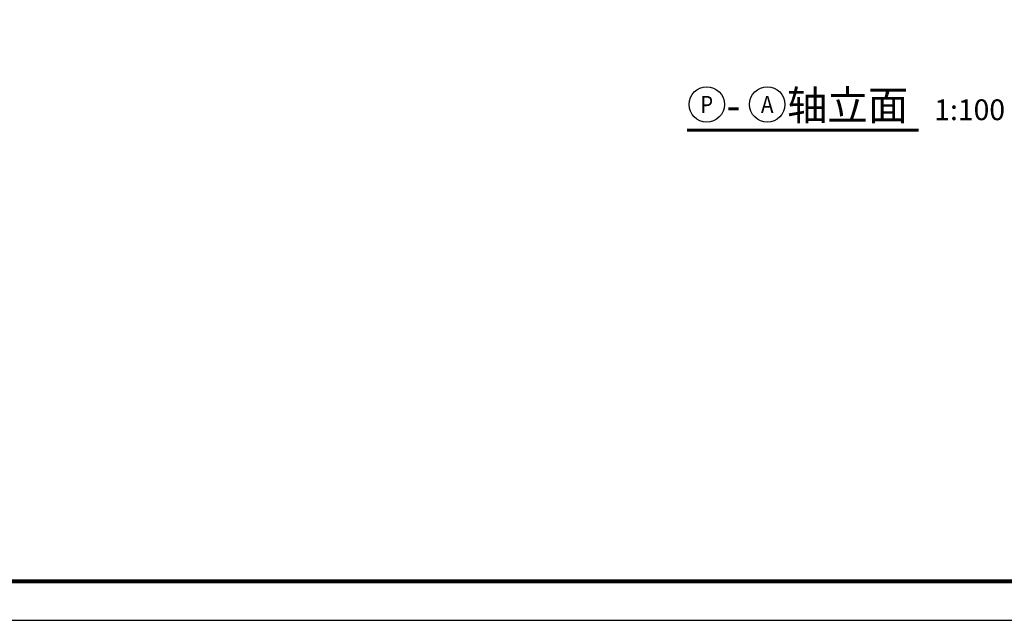
# Model space of a CAD drawing. Extents: x -263470 to 1895202, y 10683 to 327008.
# Drawn here: x 1070786 to 1095851, y 150258 to 165536 of the extents above; entities that cross this region are included whole.
import ezdxf
from ezdxf.enums import TextEntityAlignment as Align

# ---------------------------------------------------------------- set-up
doc = ezdxf.new("R2010")
doc.units = 0
doc.header["$LTSCALE"] = 1000
doc.header["$MEASUREMENT"] = 0
for name, color, linetype in [('DIM_SYMB', 3, 'Continuous'), ('PUB_TEXT', 7, 'Continuous'), ('图框', 101, 'Continuous')]:
    doc.layers.add(name, color=color, linetype=linetype)
doc.styles.add('宋体', font='txt')

# ---------------------------------------------------------------- blocks, each defined once
blk = doc.blocks.new('gs-a1')
at = {"layer": '图框', "color": 101}
blk.add_lwpolyline([(84100, 59400), (84100, 0), (84100, 59400), (0, 59400), (0, 0), (84100, 0)], dxfattribs=at)
at = {"layer": '图框', "color": 101, "const_width": 100}
blk.add_lwpolyline([(83112, 988), (83112, 58412), (2469, 58412), (2469, 989)], close=True, dxfattribs=at)

msp = doc.modelspace()

# ---------------------------------------------------------------- linework, layer by layer
at = {"layer": 'DIM_SYMB', "const_width": 70}
msp.add_lwpolyline([(1087776.4, 162726.5), (1093668.3, 162726.5)], dxfattribs=at)
at = {"layer": 'PUB_TEXT'}
for centre in [(1088276.4, 163380.5), (1089816.4, 163380.5)]:
    msp.add_circle(centre, 450, dxfattribs=at)

# ---------------------------------------------------------------- block references
msp.add_blockref('gs-a1', (1054179.9, 150257.8))

# ---------------------------------------------------------------- texts
at = {"layer": 'PUB_TEXT', "style": '宋体'}
for s, height, p in [('轴立面', 755.27, (1090316.4, 162980.5)), ('1:100', 528.69, (1094068.3, 162980.5)), ('-', 755.3, (1088776.4, 162980.5))]:
    msp.add_text(s, height=height, dxfattribs=at).set_placement(p)
for s, height, width, p, p2 in [('P', 432.3, 1.046784, (1088114.6, 163164.3), (1088438.2, 163164.3)), ('A', 435.9, 1.022857, (1089657, 163162.5), (1089975.8, 163162.5))]:
    msp.add_text(s, height=height, dxfattribs=dict(at, width=width)).set_placement(p, p2, align=Align.FIT)

doc.saveas('drawing.dxf')
